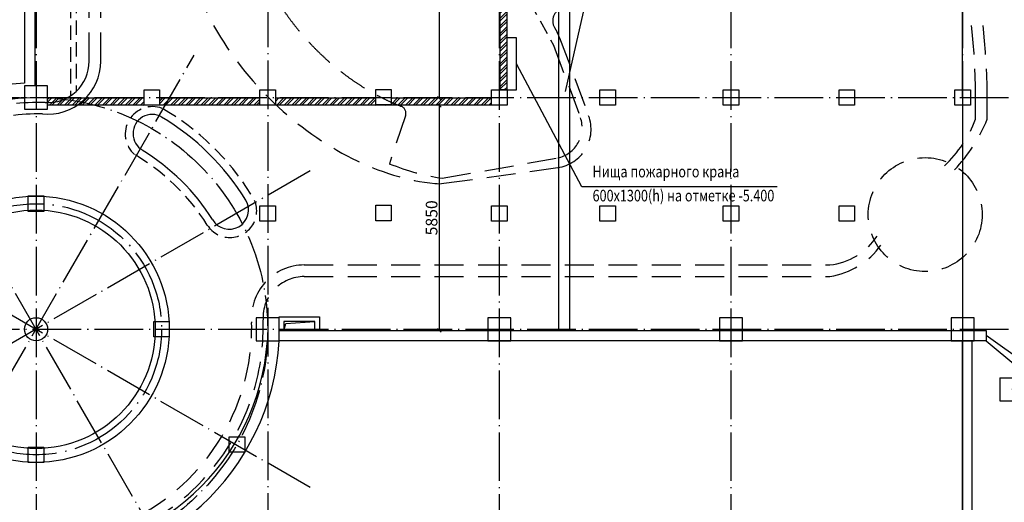
# Model space of a CAD drawing. Extents: x 7866 to 20245, y 901 to 3503.
# Drawn here: x 8037 to 8292, y 1392 to 1517 of the extents above; entities that cross this region are included whole.
import ezdxf
from ezdxf.enums import TextEntityAlignment as Align

# ---------------------------------------------------------------- set-up
doc = ezdxf.new("R2010")
doc.units = 0
doc.header["$LTSCALE"] = 15
doc.header["$MEASUREMENT"] = 0
doc.header["$PDMODE"] = 3
doc.header["$PDSIZE"] = 3
for name, pattern in [('ACAD_ISO04W100', [30.5, 24, -3, 0.5, -3]), ('DASHED', [0.75, 0.5, -0.25]), ('штриховая', [0.75, 0.5, -0.25])]:
    doc.linetypes.add(name, pattern=pattern)
doc.layers.get('0').update_dxf_attribs({"linetype": 'CONTINUOUS'})
doc.layers.get('DEFPOINTS').update_dxf_attribs({"linetype": 'CONTINUOUS'})
for name, color, linetype in [('LES', 6, 'CONTINUOUS'), ('OK', 7, 'CONTINUOUS'), ('OSI', 7, 'CONTINUOUS'), ('OTM', 8, 'CONTINUOUS'), ('STENA', 7, 'CONTINUOUS'), ('вода', 7, 'CONTINUOUS'), ('дверь', 5, 'CONTINUOUS'), ('колоны', 3, 'CONTINUOUS')]:
    doc.layers.add(name, color=color, linetype=linetype)
doc.styles.add('ROMANS', font='romans', dxfattribs={"width": 0.7})
doc.styles.add('ВК', font='romans.shx', dxfattribs={"width": 0.7, "height": 3})
doc.dimstyles.new('ВК', dxfattribs={"dimscale": 0.01, "dimtxt": 3, "dimasz": 100, "dimexe": 1, "dimexo": 1, "dimgap": 50, "dimtad": 1, "dimdec": 0, "dimzin": 0, "dimdsep": 46, "dimtxsty": 'ВК', "dimblk": 'OBLIQUE', "dimcen": 0.09, "dimdle": 1, "dimclrd": 256, "dimclre": 256, "dimclrt": 256, "dimadec": 0, "dimazin": 0, "dimtfac": 1, "dimtdec": 0, "dimtmove": 0, "dimatfit": 2, "dimldrblk": 'OBLIQUE', "dimfxl": 100, "dimtolj": 1, "dimtzin": 0, "dimlwd": -1, "dimlwe": 15, "dimarcsym": 0})

# ---------------------------------------------------------------- blocks, each defined once
blk = doc.blocks.new('OTM-P')
for p, q in [((-6.81, 3), (7.19, 3)), ((-6.81, 3), (-6.81, -3)), ((7.19, 3), (7.19, -3)), ((-6.81, -3), (7.19, -3))]:
    blk.add_line(p, q)
at = {"linetype": 'Continuous', "style": 'ROMANS', "width": 0.7}
blk.add_attdef('000000', text='', height=3, dxfattribs=at).set_placement((0.19, 0), align=Align.MIDDLE)
blk = doc.blocks.new('_OBLIQUE')
at = {"color": 0, "linetype": 'ByBlock'}
blk.add_line((-0.5, -0.5), (0.5, 0.5), dxfattribs=at)
blk = doc.blocks.new('*D625')
at = {"layer": 'DEFPOINTS', "color": 0, "linetype": 'Continuous', "lineweight": 25, "ltscale": 0.5, "transparency": 16777216}
for p in [(8159.61, 1557.12), (8146.07, 1496.99), (8159.61, 1496.99)]:
    blk.add_point(p, dxfattribs=at)
at = {"layer": 'STENA', "linetype": 'Continuous', "lineweight": 15, "ltscale": 0.5, "transparency": 16777216}
for p, q in [((8159.6, 1557.12), (8146.06, 1557.12)), ((8159.6, 1496.99), (8146.06, 1496.99))]:
    blk.add_line(p, q, dxfattribs=at)
at = {"layer": 'STENA', "ltscale": 0.5, "transparency": 16777216}
blk.add_line((8146.07, 1557.13), (8146.07, 1496.98), dxfattribs=at)
at = {"layer": 'STENA', "linetype": 'Continuous', "ltscale": 0.5, "transparency": 16777216}
for p, rotation in [((8146.07, 1557.12), 90), ((8146.07, 1496.99), 270)]:
    blk.add_blockref('_OBLIQUE', p, dxfattribs=dict(at, rotation=rotation))
at = {"layer": 'STENA', "linetype": 'Continuous', "lineweight": 25, "ltscale": 0.5, "transparency": 16777216, "insert": (8144.07, 1527.06), "char_height": 3, "attachment_point": 5, "rotation": 90, "style": 'ВК'}
blk.add_mtext('\\A1;6160', dxfattribs=at)
blk = doc.blocks.new('*D626')
at = {"layer": 'DEFPOINTS', "color": 0, "linetype": 'Continuous', "lineweight": 25, "ltscale": 0.5, "transparency": 16777216}
for p in [(8159.61, 1495.19), (8146.07, 1436.9), (8158.61, 1436.9)]:
    blk.add_point(p, dxfattribs=at)
at = {"layer": 'STENA', "linetype": 'Continuous', "lineweight": 15, "ltscale": 0.5, "transparency": 16777216}
for p, q in [((8159.6, 1495.19), (8146.06, 1495.19)), ((8158.6, 1436.9), (8146.06, 1436.9))]:
    blk.add_line(p, q, dxfattribs=at)
at = {"layer": 'STENA', "ltscale": 0.5, "transparency": 16777216}
blk.add_line((8146.07, 1495.2), (8146.07, 1436.89), dxfattribs=at)
at = {"layer": 'STENA', "linetype": 'Continuous', "ltscale": 0.5, "transparency": 16777216}
for p, rotation in [((8146.07, 1495.19), 90), ((8146.07, 1436.9), 270)]:
    blk.add_blockref('_OBLIQUE', p, dxfattribs=dict(at, rotation=rotation))
at = {"layer": 'STENA', "linetype": 'Continuous', "lineweight": 25, "ltscale": 0.5, "transparency": 16777216, "insert": (8144.07, 1466.04), "char_height": 3, "attachment_point": 5, "rotation": 90, "style": 'ВК'}
blk.add_mtext('\\A1;5850', dxfattribs=at)

msp = doc.modelspace()

# ---------------------------------------------------------------- hatches: boundary and pattern name
at = {"layer": 'STENA', "linetype": 'Continuous', "lineweight": 25, "ltscale": 0.5}
h = msp.add_hatch(dxfattribs=at)
h.set_pattern_fill('ANSI32', color=256, scale=3.7)
h.paths.add_polyline_path([(8081.41, 1706.69), (8080.21, 1706.69), (8080.21, 1695.69), (8081.41, 1695.69)])
h.paths.add_polyline_path([(8081.41, 1684.59), (8080.21, 1684.59), (8080.21, 1677.19), (8081.41, 1677.19)])
h.paths.add_polyline_path([(8111.36, 1696.89), (8102.41, 1696.89), (8102.41, 1695.69), (8111.36, 1695.69)])
h.paths.add_polyline_path([(8141.26, 1696.89), (8129.71, 1696.89), (8120.36, 1696.89), (8120.36, 1695.69), (8128.51, 1695.69), (8129.71, 1695.69), (8141.26, 1695.69)])
h.paths.add_polyline_path([(8133.61, 1707.19), (8132.41, 1707.19), (8132.41, 1696.89), (8133.61, 1696.89)])
h.paths.add_polyline_path([(8133.61, 1737.19), (8132.41, 1737.19), (8132.41, 1707.19), (8133.61, 1707.19)])
h.paths.add_polyline_path([(8133.61, 1743.09), (8102.41, 1743.09), (8102.41, 1741.89), (8132.41, 1741.89), (8132.41, 1737.19), (8133.61, 1737.19)])
h.paths.add_polyline_path([(8160.81, 1696.89), (8158.21, 1696.89), (8150.26, 1696.89), (8150.26, 1695.69), (8158.21, 1695.69), (8160.81, 1695.69)])
h.paths.add_polyline_path([(8220.81, 1696.89), (8194.71, 1696.89), (8173.51, 1696.89), (8162.41, 1696.89), (8162.41, 1695.69), (8173.51, 1695.69), (8193.51, 1695.69), (8194.71, 1695.69), (8220.81, 1695.69)])
h.paths.add_polyline_path([(8245.91, 1696.89), (8233.01, 1696.89), (8222.41, 1696.89), (8222.41, 1695.69), (8233.01, 1695.69), (8245.91, 1695.69)])
h.paths.add_polyline_path([(8281.61, 1696.89), (8255.41, 1696.89), (8255.41, 1695.69), (8281.61, 1695.69)])
h.paths.add_polyline_path([(8341.667, 1707.19), (8340.81, 1707.19), (8340.81, 1696.89), (8283.21, 1696.89), (8281.61, 1696.89), (8281.61, 1695.69), (8283.21, 1695.69), (8341.673, 1695.69)])
h.paths.add_polyline_path([(8362.711, 1696.89), (8346.527, 1696.89, 0.0054288), (8346.112, 1695.69), (8362.711, 1695.69)])
h.paths.add_polyline_path([(8376.012, 1707.19), (8374.812, 1707.19), (8374.812, 1696.89), (8372.212, 1696.89), (8372.211, 1695.69), (8376.012, 1695.69)])
h.paths.add_polyline_path([(8376.012, 1720.992), (8374.812, 1723.112), (8374.812, 1707.19), (8376.012, 1707.19)])
h.paths.add_polyline_path([(8376.012, 1729.801, 0.0057941), (8374.812, 1729.198), (8374.812, 1723.112), (8376.012, 1720.992)])
h.paths.add_polyline_path([(8414.11, 1783.686, -0.0410419), (8431.61, 1779.971), (8431.61, 1781.067, 0.0388886), (8413.11, 1785.291), (8413.11, 1771.017), (8403.61, 1761.517), (8403.61, 1760.467), (8414.11, 1770.968)])
h.paths.add_polyline_path([(8431.61, 1781.067), (8431.61, 1779.971, -0.0616563), (8456.159, 1769.172), (8456.663, 1770.046, 0.0561843)])
h.paths.add_polyline_path([(8461.61, 1767.061), (8461.61, 1765.861, -0.0454959), (8478.148, 1751.438), (8478.917, 1752.08, 0.047467)])
h.paths.add_polyline_path([(8459.322, 1768.65), (8458.836, 1767.809, -0.0070137), (8461.61, 1765.861), (8461.61, 1767.061, 0.0057644)])
h.paths.add_polyline_path([(8482.294, 1748.396), (8481.513, 1747.769, -0.0278536), (8489.822, 1737.19), (8491.031, 1737.19, 0.0294241)])
h.paths.add_polyline_path([(8491.031, 1737.19), (8489.822, 1737.19, -0.0146294), (8493.701, 1731.281), (8494.571, 1731.746, 0.013439)])
h.paths.add_polyline_path([(8496.879, 1729.578), (8495.542, 1728.863, -0.0513176), (8504.871, 1707.19), (8506.387, 1707.19, 0.05291)])
h.paths.add_polyline_path([(8506.387, 1707.19), (8504.871, 1707.19, -0.0466846), (8509.36, 1686.19), (8510.704, 1686.19, 0.0466073)])
h.paths.add_polyline_path([(8509.208, 1687.423), (8496.284, 1687.44), (8488.334, 1679.19), (8489.472, 1679.19), (8496.472, 1686.19), (8509.36, 1686.19)])
h.paths.add_polyline_path([(8431.61, 1652.175), (8414.963, 1652.175), (8415.642, 1650.975), (8431.61, 1650.975)])
h.paths.add_polyline_path([(8444.937, 1652.175), (8432.41, 1652.175), (8431.61, 1652.175), (8431.61, 1650.975), (8447.016, 1650.975)])
h.paths.add_polyline_path([(8454.492, 1652.175), (8444.937, 1652.175), (8447.016, 1650.975), (8453.907, 1650.975, 0.0057044)])
h.paths.add_polyline_path([(8415.41, 1650.975), (8415.642, 1650.975), (8414.963, 1652.175), (8412.91, 1652.175), (8412.91, 1650.975), (8414.21, 1650.975), (8414.21, 1643.441), (8415.41, 1643.441)])
h.paths.add_polyline_path([(8415.41, 1634.441), (8414.21, 1634.441), (8414.21, 1618.528, 0.0051257), (8415.41, 1618.799), (8415.41, 1627.475)])
h.paths.add_polyline_path([(8402.41, 1652.264), (8401.61, 1652.264), (8401.61, 1651.064), (8402.41, 1651.064)])
h.paths.add_polyline_path([(8415.41, 1617.207), (8414.21, 1617.208), (8414.21, 1609.385), (8414.21, 1606.885), (8415.41, 1606.885)])
h.paths.add_polyline_path([(8415.41, 1618.799, -0.0051257), (8414.21, 1618.528), (8414.21, 1617.208), (8415.41, 1617.207), (8415.41, 1617.259)])
h.paths.add_polyline_path([(8415.41, 1597.385), (8414.21, 1597.385), (8414.21, 1579.485), (8414.21, 1562.935), (8414.21, 1557.179), (8415.41, 1557.179), (8415.41, 1562.935)])
h.paths.add_polyline_path([(8431.11, 1546.659), (8415.41, 1546.659), (8415.41, 1545.459), (8431.11, 1545.459)])
h.paths.add_polyline_path([(8430.74, 1557.18), (8415.41, 1557.179), (8415.41, 1556.009), (8429.241, 1556.009)])
h.paths.add_polyline_path([(8415.41, 1557.179), (8414.21, 1557.179), (8414.21, 1527.959), (8415.41, 1527.959), (8415.41, 1545.459)])
h.paths.add_polyline_path([(8415.41, 1518.459), (8414.21, 1518.459), (8414.21, 1498.185), (8415.41, 1498.185)])
h.paths.add_polyline_path([(8447.463, 1447.09), (8439.732, 1447.09), (8439.732, 1445.89), (8446.263, 1445.89), (8446.263, 1436.69), (8447.463, 1436.69)])
h.paths.add_polyline_path([(8439.732, 1447.09), (8433.61, 1447.09), (8433.61, 1445.89), (8439.732, 1445.89)])
h.paths.add_polyline_path([(8461.61, 1460.09), (8433.61, 1460.09), (8433.61, 1458.89), (8447.61, 1458.89), (8448.81, 1458.89), (8461.01, 1458.89), (8461.01, 1449.89), (8461.01, 1448.69), (8461.61, 1448.69)])
h.paths.add_polyline_path([(8521.11, 1449.89), (8462.21, 1449.89), (8462.21, 1458.89), (8462.21, 1460.09), (8461.61, 1460.09), (8461.61, 1448.69), (8521.11, 1448.69)])
h.paths.add_polyline_path([(8069.61, 1496.99), (8054.456, 1496.99, -0.026161), (8053.402, 1496.02, -0.0152752), (8056.972, 1495.19), (8069.61, 1495.19)])
h.paths.add_polyline_path([(8048.9, 1496.746, 0.010033), (8046.505, 1496.99), (8044.61, 1496.99), (8044.61, 1495.872, 0.1033892)])
h.paths.add_polyline_path([(8053.402, 1496.02, 0.0190079), (8048.9, 1496.746, -0.1033892), (8044.61, 1495.872), (8044.61, 1495.19), (8052.29, 1495.19, 0.0253369)])
h.paths.add_polyline_path([(8054.456, 1496.99), (8049.427, 1496.99, -0.0135831), (8048.9, 1496.746, -0.0190079), (8053.402, 1496.02, 0.026161)])
h.paths.add_polyline_path([(8053.402, 1496.02, -0.0253369), (8052.29, 1495.19), (8056.972, 1495.19, 0.0152752)])
h.paths.add_polyline_path([(8099.61, 1496.99), (8076.135, 1496.99), (8075.096, 1495.19), (8099.61, 1495.19)])
h.paths.add_polyline_path([(8076.135, 1496.99), (8073.61, 1496.99), (8073.61, 1495.19), (8075.096, 1495.19)])
h.paths.add_polyline_path([(8129.61, 1496.99), (8103.61, 1496.99), (8103.61, 1495.19), (8159.61, 1495.19), (8159.61, 1496.99), (8133.61, 1496.99), (8133.61, 1495.3), (8131.61, 1495.3), (8129.61, 1495.3)])
h.paths.add_polyline_path([(8163.61, 1525.156), (8161.81, 1525.156), (8161.81, 1499.19), (8163.61, 1499.19)])
h.paths.add_polyline_path([(8163.61, 1555.121), (8161.847, 1555.121), (8161.847, 1540.262), (8163.61, 1537.125)])
h.paths.add_polyline_path([(8163.61, 1537.125), (8161.847, 1540.262), (8161.847, 1535.525), (8163.61, 1532.388)])
h.paths.add_polyline_path([(8163.61, 1532.388), (8161.847, 1535.525), (8161.847, 1529.156), (8163.61, 1529.156)])
h.paths.add_polyline_path([(8159.61, 1559.11), (8145.183, 1559.11), (8147.579, 1557.31), (8159.61, 1557.31)])
h.paths.add_polyline_path([(8145.183, 1559.11), (8141.023, 1559.11), (8143.419, 1557.31), (8147.579, 1557.31)])
h.paths.add_polyline_path([(8141.023, 1559.11), (8133.61, 1559.11), (8133.61, 1557.31), (8143.419, 1557.31)])
h.paths.add_polyline_path([(8129.61, 1559.11), (8113.769, 1559.11), (8113.769, 1557.31), (8129.61, 1557.31)])
h.paths.add_polyline_path([(8104.769, 1559.11), (8103.61, 1559.11), (8103.61, 1557.31), (8104.769, 1557.31)])
h.paths.add_polyline_path([(8099.61, 1559.11), (8086.222, 1559.11), (8086.04, 1557.31), (8099.61, 1557.31)])
h.paths.add_polyline_path([(8086.222, 1559.11), (8082.761, 1559.11), (8082.491, 1557.31), (8086.04, 1557.31)])
h.paths.add_polyline_path([(8082.761, 1559.11), (8073.61, 1559.11), (8073.61, 1557.31), (8082.491, 1557.31)])
h.paths.add_polyline_path([(8069.61, 1559.11), (8058.364, 1559.11), (8058.364, 1557.31), (8069.61, 1557.31)])
h.paths.add_polyline_path([(8058.364, 1559.11), (8055.364, 1559.11), (8055.364, 1557.137), (8056.564, 1557.138), (8056.564, 1557.31), (8058.364, 1557.31)])
h.paths.add_polyline_path([(8056.564, 1557.138), (8055.364, 1557.137), (8055.364, 1545.472), (8055.364, 1543.972), (8056.564, 1543.972)])
h.paths.add_polyline_path([(8055.364, 1545.472), (8051.997, 1545.472), (8050.497, 1545.472), (8050.497, 1538.343), (8051.997, 1539.662), (8051.997, 1543.972), (8055.364, 1543.972)])
h.paths.add_polyline_path([(8116.869, 1576.593), (8115.069, 1577.34), (8115.069, 1559.11), (8116.869, 1559.11)])
h.paths.add_polyline_path([(8116.869, 1617.257), (8115.069, 1617.257), (8115.069, 1616.65), (8115.069, 1579.938), (8116.869, 1579.191)])
h.paths.add_polyline_path([(8116.869, 1579.191), (8115.069, 1579.938), (8115.069, 1577.34), (8116.869, 1576.593)])
h.paths.add_polyline_path([(8116.869, 1626.8), (8115.069, 1626.8), (8115.069, 1617.257), (8116.869, 1617.257)])
h.paths.add_polyline_path([(8116.869, 1660.436), (8115.069, 1660.436), (8115.069, 1632.8), (8116.869, 1632.8)])
h.paths.add_polyline_path([(8116.869, 1632.8), (8115.069, 1632.8), (8115.069, 1626.8), (8116.869, 1626.8)])
h.paths.add_polyline_path([(8116.869, 1663.436), (8115.069, 1663.436), (8115.069, 1660.436), (8116.869, 1660.436)])
h.paths.add_polyline_path([(8103.61, 1663.436), (8101.648, 1663.436), (8101.659, 1660.436), (8103.61, 1660.436)])
h.paths.add_polyline_path([(8103.61, 1674.19), (8101.61, 1674.19), (8101.648, 1663.436), (8103.61, 1663.436)])
h.paths.add_polyline_path([(8103.61, 1615.285), (8101.81, 1615.285), (8101.81, 1589.203), (8103.61, 1589.203)])
h.paths.add_polyline_path([(8099.61, 1618.45), (8073.61, 1618.45), (8073.61, 1617.264), (8099.61, 1617.259)])
h.paths.add_polyline_path([(8099.61, 1617.259), (8073.61, 1617.264), (8073.61, 1616.494), (8099.61, 1616.592)])
h.paths.add_polyline_path([(8099.61, 1648.356), (8073.61, 1648.356), (8073.61, 1646.556), (8099.61, 1646.556)])
h.paths.add_polyline_path([(8069.61, 1648.356), (8058.364, 1648.356), (8058.364, 1646.556), (8069.61, 1646.556)])
h.paths.add_polyline_path([(8055.364, 1648.356), (8041.61, 1648.356), (8041.61, 1646.556), (8055.364, 1646.556)])
h.paths.add_polyline_path([(8055.364, 1618.45), (8044.61, 1618.45), (8044.61, 1617.268), (8055.364, 1617.267)])
h.paths.add_polyline_path([(8055.364, 1617.267), (8044.61, 1617.268), (8044.61, 1616.385), (8055.364, 1616.425)])
h.paths.add_polyline_path([(8069.61, 1617.264), (8058.364, 1617.266), (8058.364, 1616.437), (8069.61, 1616.479)])
h.paths.add_polyline_path([(8069.61, 1618.45), (8058.364, 1618.45), (8058.364, 1617.266), (8069.61, 1617.264)])
h.paths.add_polyline_path([(8055.364, 1579.22), (8041.61, 1579.22), (8041.61, 1577.047), (8055.364, 1577.047)])
h.paths.add_polyline_path([(8088.197, 1578.683, -0.0138633), (8088.524, 1579.22), (8085.793, 1579.22, 0.0136301), (8085.697, 1578.683), (8085.452, 1577.047), (8088.032, 1577.047)])
h.paths.add_polyline_path([(8101.61, 1579.22), (8088.524, 1579.22, 0.0138633), (8088.197, 1578.683), (8088.032, 1577.047), (8101.61, 1577.047)])
h.paths.add_polyline_path([(8103.61, 1582.098), (8101.81, 1582.845), (8101.81, 1579.22), (8101.61, 1579.22), (8101.61, 1577.047), (8103.61, 1577.047)])
h.paths.add_polyline_path([(8103.61, 1584.696), (8102.39, 1585.203), (8101.81, 1585.203), (8101.81, 1582.845), (8103.61, 1582.098)])
h.paths.add_polyline_path([(8281.61, 1580.179), (8281.61, 1576.377), (8297.711, 1557.165), (8301.347, 1557.166)])
h.paths.add_polyline_path([(8320.71, 1555.11), (8303.11, 1555.11), (8301.347, 1557.166), (8297.711, 1557.165), (8301.11, 1553.11), (8320.71, 1553.11)])
h.paths.add_polyline_path([(8341.61, 1555.11), (8335.81, 1555.11), (8335.81, 1553.11), (8341.61, 1553.11)])
h.paths.add_polyline_path([(8398.61, 1555.11), (8341.61, 1555.11), (8341.61, 1553.11), (8398.61, 1553.11)])
h.paths.add_polyline_path([(8251.502, 1615.285), (8249.61, 1615.285), (8249.61, 1617.235), (8247.365, 1617.235), (8281.61, 1576.377), (8281.61, 1580.179)])
h.paths.add_polyline_path([(8229.452, 1640.994), (8227.737, 1642.994), (8225.624, 1642.994), (8225.624, 1674.19), (8223.624, 1674.19), (8223.624, 1641.398, -0.001331), (8224.139, 1640.994), (8227.452, 1640.994), (8240.119, 1625.88, -0.0130663), (8244.246, 1620.957), (8247.365, 1617.235), (8249.61, 1617.235), (8249.61, 1617.491)])
h.paths.add_polyline_path([(8059.323, 1577.047), (8059.246, 1579.22), (8058.364, 1579.22), (8058.364, 1577.047)])
edge = h.paths.add_edge_path()
edge.add_line((8070.688, 1579.22), (8070.688, 1577.047))
edge.add_line((8070.688, 1577.047), (8085.452, 1577.047))
edge.add_line((8085.452, 1577.047), (8085.697, 1578.683))
edge.add_arc((8095.587, 1577.2), 10, 168.34562, 171.46922, ccw=False)
edge.add_line((8085.793, 1579.22), (8070.688, 1579.22))
h.paths.add_polyline_path([(8103.61, 1649.529), (8101.698, 1649.529), (8101.699, 1649.238), (8103.61, 1649.238)])
h.paths.add_polyline_path([(8101.666, 1658.529), (8103.61, 1658.529), (8103.61, 1660.436), (8101.659, 1660.436)])
h.paths.add_polyline_path([(8103.61, 1634.919), (8101.751, 1634.919), (8101.807, 1619.285), (8103.61, 1619.285)])
h.paths.add_polyline_path([(8101.718, 1643.919), (8103.61, 1643.919), (8103.61, 1645.238), (8101.714, 1645.238)])

# ---------------------------------------------------------------- linework, layer by layer
at = {"layer": 'LES', "linetype": 'Continuous'}
msp.add_line((8041.664, 1437.136), (8042.468, 1437.136), dxfattribs=at)
at = {"layer": 'OK', "linetype": 'Continuous'}
for centre, radius, start, end in [((8041.633, 1437.878), 63.085, 92.75996, 356.64923), ((8042.578, 1438.229), 59.095, 93.85051, 356.0812)]:
    msp.add_arc(centre, radius, start, end, dxfattribs=at)
at = {"layer": 'OSI', "color": 5, "linetype": 'ACAD_ISO04W100', "ltscale": 0.035}
for p, q in [((8041.61, 1810.812), (8041.61, 1333.963)), ((8161.61, 1810.812), (8161.61, 1333.963)), ((8221.61, 1810.812), (8221.61, 1333.963)), ((8221.61, 1810.812), (8221.61, 1333.963)), ((8281.61, 1810.812), (8281.61, 1333.963)), ((8101.61, 1634.919), (8101.61, 1333.963)), ((8000.61, 1366.176), (8082.61, 1508.205)), ((8082.61, 1366.176), (8000.61, 1508.205)), ((7944.646, 1497.19), (8517.703, 1497.19)), ((8112.624, 1478.19), (7970.596, 1396.19)), ((8112.624, 1396.19), (7970.596, 1478.19)), ((7944.646, 1437.19), (8432.893, 1437.19))]:
    msp.add_line(p, q, dxfattribs=at)
msp.add_circle((8041.61, 1437.19), 60, dxfattribs=at)
at = {"layer": 'OSI', "color": 5, "linetype": 'ACAD_ISO04W100', "lineweight": 25, "ltscale": 0.05}
msp.add_circle((8041.61, 1437.19), 32.513, dxfattribs=at)
at = {"layer": 'STENA', "linetype": 'Continuous', "lineweight": 25, "ltscale": 0.5}
for p, q in [((8281.61, 1497.19), (8281.61, 1557.121)), ((8281.61, 1497.19), (8281.61, 1437.19)), ((8104.61, 1436.896), (8104.61, 1440.396)), ((8104.61, 1440.396), (8115.01, 1440.396)), ((8113.81, 1439.196), (8105.81, 1439.196)), ((8105.81, 1439.196), (8105.81, 1436.896)), ((8105.81, 1436.896), (8106.328, 1438.693)), ((8106.328, 1438.693), (8113.81, 1439.196)), ((8113.81, 1436.896), (8113.81, 1439.196)), ((8115.01, 1440.396), (8115.01, 1436.896)), ((8115.01, 1436.896), (8113.81, 1436.896)), ((8287.722, 1436.9), (8287.722, 1434.19)), ((8281.61, 1434.19), (8281.61, 1370.69)), ((8281.61, 1370.69), (8281.61, 1434.19))]:
    msp.add_line(p, q, dxfattribs=at)
at = {"layer": 'STENA', "linetype": 'DASHED', "lineweight": 25, "ltscale": 0.5}
for p, q in [((8050.497, 1538.343), (8050.497, 1497.602)), ((8051.997, 1539.662), (8051.997, 1498.78))]:
    msp.add_line(p, q, dxfattribs=at)
at = {"layer": 'STENA', "linetype": 'Continuous'}
for p, q in [((8183.004, 1474.072), (8166.072, 1505.925)), ((8233.595, 1474.072), (8183.004, 1474.072)), ((8335.312, 1401.6), (8287.722, 1435.545))]:
    msp.add_line(p, q, dxfattribs=at)
at = {"layer": 'STENA', "linetype": 'Continuous', "lineweight": 25, "ltscale": 0.5}
for radius in [30.883, 3]:
    msp.add_circle((8041.61, 1437.19), radius, dxfattribs=at)
at = {"layer": 'вода', "linetype": 'DASHED'}
for p, q in [((8055.364, 1506.572), (8055.364, 1651.136)), ((8058.364, 1506.572), (8058.364, 1651.136)), ((8175.882, 1515.291), (8176.56, 1514.084)), ((8177.213, 1512.677), (8184.747, 1492.467)), ((8175.645, 1510.73), (8182.635, 1491.978)), ((8284.964, 1491.575), (8284.964, 1497.136)), ((8287.964, 1491.575), (8287.964, 1497.136)), ((8137.321, 1492.44), (8133.122, 1480.057)), ((8146.776, 1476.286), (8176.75, 1481.569)), ((8147.266, 1474.979), (8176.75, 1479.069)), ((8111.099, 1453.836), (8247.226, 1453.836)), ((8111.099, 1450.836), (8247.226, 1450.836))]:
    msp.add_line(p, q, dxfattribs=at)
at = {"layer": 'вода', "linetype": 'Continuous', "lineweight": 25, "ltscale": 0.5}
for p, q in [((8163.61, 1499.19), (8163.61, 1559.11)), ((8176.903, 1560.596), (8176.903, 1436.896)), ((8179.903, 1436.896), (8179.903, 1560.596)), ((8038.61, 1554.19), (8038.595, 1500.889)), ((8041.41, 1500.19), (8041.41, 1554.19)), ((8161.81, 1499.19), (8161.81, 1525.156)), ((8184.391, 1523.979), (8178.63, 1498.746)), ((8166.072, 1512.66), (8163.61, 1512.66)), ((8166.072, 1499.19), (8166.072, 1512.66)), ((8041.41, 1500.19), (8041.41, 1501.086)), ((8041.61, 1500.19), (8041.41, 1500.19)), ((8163.61, 1499.19), (8161.81, 1499.19)), ((8163.61, 1499.19), (8166.072, 1499.19)), ((8069.61, 1496.99), (8044.61, 1496.99)), ((8159.61, 1495.19), (8044.61, 1495.19)), ((8099.61, 1496.99), (8073.61, 1496.99)), ((8129.61, 1496.99), (8103.61, 1496.99)), ((8159.61, 1496.99), (8133.61, 1496.99)), ((8159.61, 1495.19), (8159.61, 1496.99)), ((8104.61, 1436.896), (8287.722, 1436.896)), ((8287.722, 1434.19), (8104.61, 1434.19)), ((8284.11, 1373.19), (8284.11, 1434.19)), ((8281.61, 1432.19), (8281.61, 1373.19))]:
    msp.add_line(p, q, dxfattribs=at)
at = {"layer": 'вода', "linetype": 'DASHED', "lineweight": 25, "ltscale": 0.5}
msp.add_line((8169.47, 1521.962), (8175.645, 1510.73), dxfattribs=at)
at = {"layer": 'вода', "linetype": 'DASHED'}
msp.add_circle((8271.914, 1466.886), 14.75, dxfattribs=at)
at = {"layer": 'вода', "linetype": 'Continuous'}
msp.add_circle((8041.61, 1437.19), 34.5, dxfattribs=at)
at = {"layer": 'вода', "linetype": 'DASHED'}
for centre, radius, start, end in [((8121.664, 1497.136), 166.3, 0, 32.51137), ((8121.664, 1497.136), 163.3, 0, 31.93761), ((8178.933, 1517.006), 3.5, 103.27211, 209.33777), ((8167.843, 1509.184), 10, 20.44412, 29.33777), ((8042.362, 1437.839), 58.076, 88.36791, 1.81116), ((8135.427, 1493.083), 2, 341.26524, 69.00656), ((8042.192, 1437.676), 55.279, 88.89952, 1.23098), ((8175.376, 1488.974), 10, 277.89694, 20.44412), ((8175.073, 1489.385), 7.994, 282.10999, 18.92833), ((8254.876, 1502.947), 32.165, 313.28793, 339.2948), ((8248.291, 1507.848), 42.881, 316.70157, 337.69667), ((8245.488, 1470.391), 16.645, 275.99189, 326.97576), ((8244.103, 1470.774), 20.18, 278.90289, 324.19044), ((8111.099, 1440.136), 13.7, 90, 185.33195), ((8111.099, 1440.136), 10.7, 90, 182.47397)]:
    msp.add_arc(centre, radius, start, end, dxfattribs=at)
at = {"layer": 'вода', "linetype": 'Continuous'}
for centre, radius, start, end in [((8044.664, 1506.572), 13.7, 264.09328, 0), ((8044.664, 1506.572), 10.7, 266.53078, 0), ((8071.711, 1487.845), 4.979, 59.80545, 240.24118), ((8041.07, 1436.696), 64.539, 31.72146, 59.22884), ((8040.665, 1436.475), 54.98, 31.96311, 58.83994), ((8145.892, 1484.885), 10, 264.30366, 277.89694), ((8091.64, 1468.08), 5, 210, 30)]:
    msp.add_arc(centre, radius, start, end, dxfattribs=at)
at = {"layer": 'вода', "linetype": 'штриховая', "ltscale": 0.5}
for centre, radius, start, end in [((8071.819, 1487.744), 7.097, 69.5577, 228.53833), ((8041.437, 1437.471), 65.727, 31.90797, 60.00262), ((8038.76, 1434.336), 55.849, 32.29395, 59.98661), ((8091.831, 1467.872), 6.929, 212.25689, 38.77407)]:
    msp.add_arc(centre, radius, start, end, dxfattribs=at)
at = {"layer": 'вода', "linetype": 'DASHED'}
for centre, major_axis, ratio, start_param, end_param in [((8130.325, 1525.798), (-42.377, 42.377), 0.67377, 0.7590846, 2.4529368), ((8132.825, 1525.798), (-41.956, 41.956), 0.6477709, 2.1515269, 2.4284235)]:
    msp.add_ellipse(centre, major_axis=major_axis, ratio=ratio, start_param=start_param, end_param=end_param, dxfattribs=at)
msp.add_open_spline([(8100.021, 1530.258), (8100.289, 1529.616), (8100.573, 1528.969), (8101.217, 1527.582), (8101.58, 1526.84), (8102.349, 1525.355), (8102.754, 1524.612), (8103.605, 1523.126), (8104.05, 1522.384), (8104.98, 1520.905), (8105.465, 1520.168), (8106.47, 1518.704), (8106.991, 1517.977), (8108.069, 1516.535), (8108.625, 1515.82), (8109.769, 1514.408), (8110.358, 1513.71), (8111.565, 1512.334), (8112.183, 1511.656), (8113.447, 1510.322), (8114.093, 1509.667), (8115.408, 1508.382), (8116.078, 1507.753), (8117.438, 1506.524), (8118.129, 1505.923), (8119.528, 1504.754), (8120.237, 1504.185), (8121.668, 1503.081), (8122.391, 1502.547), (8123.847, 1501.513), (8124.581, 1501.014), (8126.055, 1500.055), (8126.795, 1499.594), (8128.279, 1498.712), (8129.023, 1498.291), (8130.509, 1497.491), (8131.252, 1497.111), (8132.732, 1496.394), (8133.47, 1496.056), (8134.854, 1495.46), (8135.502, 1495.196), (8136.144, 1494.95)], degree=3, knots=[1.0223738, 1.0223738, 1.0223738, 1.0223738, 1.0727644, 1.0727644, 1.1300571, 1.1300571, 1.1873497, 1.1873497, 1.2446424, 1.2446424, 1.301935, 1.301935, 1.3592277, 1.3592277, 1.4165203, 1.4165203, 1.473813, 1.473813, 1.5311056, 1.5311056, 1.5883983, 1.5883983, 1.6456909, 1.6456909, 1.7029836, 1.7029836, 1.7602762, 1.7602762, 1.8175689, 1.8175689, 1.8748615, 1.8748615, 1.9321542, 1.9321542, 1.9894468, 1.9894468, 2.0467395, 2.0467395, 2.1040322, 2.1040322, 2.1548734, 2.1548734, 2.1548734, 2.1548734], dxfattribs=at)
at = {"layer": 'дверь', "linetype": 'Continuous', "lineweight": 25, "ltscale": 0.5}
msp.add_line((8287.722, 1434.19), (8295.954, 1427.388), dxfattribs=at)
at = {"layer": 'колоны', "linetype": 'Continuous', "lineweight": 25, "ltscale": 0.5}
for p, q in [((8069.61, 1495.19), (8069.61, 1499.19)), ((8069.61, 1499.19), (8073.61, 1499.19)), ((8073.61, 1499.19), (8073.61, 1495.19)), ((8099.61, 1495.19), (8099.61, 1499.19)), ((8099.61, 1499.19), (8103.61, 1499.19)), ((8103.61, 1499.19), (8103.61, 1495.19)), ((8129.61, 1495.3), (8129.61, 1499.3)), ((8129.61, 1499.3), (8133.61, 1499.3)), ((8133.61, 1499.3), (8133.61, 1495.3)), ((8159.61, 1495.19), (8159.61, 1499.19)), ((8159.61, 1499.19), (8163.61, 1499.19)), ((8163.61, 1499.19), (8163.61, 1495.19)), ((8187.665, 1495.19), (8187.665, 1499.19)), ((8187.665, 1499.19), (8191.665, 1499.19)), ((8191.665, 1499.19), (8191.665, 1495.19)), ((8219.61, 1495.19), (8219.61, 1499.19)), ((8219.61, 1499.19), (8223.61, 1499.19)), ((8223.61, 1499.19), (8223.61, 1495.19)), ((8249.61, 1495.19), (8249.61, 1499.19)), ((8249.61, 1499.19), (8253.61, 1499.19)), ((8253.61, 1499.19), (8253.61, 1495.19)), ((8279.61, 1495.19), (8279.61, 1499.19)), ((8279.61, 1499.19), (8283.61, 1499.19)), ((8283.61, 1499.19), (8283.61, 1495.19)), ((8071.61, 1495.19), (8069.61, 1495.19)), ((8073.61, 1495.19), (8071.61, 1495.19)), ((8101.61, 1495.19), (8099.61, 1495.19)), ((8103.61, 1495.19), (8101.61, 1495.19)), ((8131.61, 1495.3), (8129.61, 1495.3)), ((8133.61, 1495.3), (8131.61, 1495.3)), ((8161.61, 1495.19), (8159.61, 1495.19)), ((8163.61, 1495.19), (8161.61, 1495.19)), ((8189.665, 1495.19), (8187.665, 1495.19)), ((8191.665, 1495.19), (8189.665, 1495.19)), ((8221.61, 1495.19), (8219.61, 1495.19)), ((8223.61, 1495.19), (8221.61, 1495.19)), ((8251.61, 1495.19), (8249.61, 1495.19)), ((8253.61, 1495.19), (8251.61, 1495.19)), ((8281.61, 1495.19), (8279.61, 1495.19)), ((8283.61, 1495.19), (8281.61, 1495.19)), ((8039.61, 1467.704), (8039.61, 1471.704)), ((8039.61, 1471.704), (8043.61, 1471.704)), ((8043.61, 1471.704), (8043.61, 1467.704)), ((8099.61, 1465.19), (8099.61, 1469.19)), ((8099.61, 1469.19), (8103.61, 1469.19)), ((8103.61, 1469.19), (8103.61, 1465.19)), ((8129.61, 1465.3), (8129.61, 1469.3)), ((8129.61, 1469.3), (8133.61, 1469.3)), ((8133.61, 1469.3), (8133.61, 1465.3)), ((8159.61, 1465.19), (8159.61, 1469.19)), ((8159.61, 1469.19), (8163.61, 1469.19)), ((8163.61, 1469.19), (8163.61, 1465.19)), ((8187.665, 1465.19), (8187.665, 1469.19)), ((8187.665, 1469.19), (8191.665, 1469.19)), ((8191.665, 1469.19), (8191.665, 1465.19)), ((8219.61, 1465.19), (8219.61, 1469.19)), ((8219.61, 1469.19), (8223.61, 1469.19)), ((8223.61, 1469.19), (8223.61, 1465.19)), ((8249.61, 1465.19), (8249.61, 1469.19)), ((8249.61, 1469.19), (8253.61, 1469.19)), ((8253.61, 1469.19), (8253.61, 1465.19)), ((8041.61, 1467.704), (8039.61, 1467.704)), ((8043.61, 1467.704), (8041.61, 1467.704)), ((8101.61, 1465.19), (8099.61, 1465.19)), ((8103.61, 1465.19), (8101.61, 1465.19)), ((8131.61, 1465.3), (8129.61, 1465.3)), ((8133.61, 1465.3), (8131.61, 1465.3)), ((8161.61, 1465.19), (8159.61, 1465.19)), ((8163.61, 1465.19), (8161.61, 1465.19)), ((8189.665, 1465.19), (8187.665, 1465.19)), ((8191.665, 1465.19), (8189.665, 1465.19)), ((8221.61, 1465.19), (8219.61, 1465.19)), ((8223.61, 1465.19), (8221.61, 1465.19)), ((8251.61, 1465.19), (8249.61, 1465.19)), ((8253.61, 1465.19), (8251.61, 1465.19)), ((8072.123, 1435.19), (8072.123, 1439.19)), ((8072.123, 1439.19), (8076.123, 1439.19)), ((8076.123, 1439.19), (8076.123, 1435.19)), ((8074.123, 1435.19), (8072.123, 1435.19)), ((8076.123, 1435.19), (8074.123, 1435.19)), ((8091.677, 1405.374), (8091.677, 1409.374)), ((8091.677, 1409.374), (8095.677, 1409.374)), ((8095.677, 1409.374), (8095.677, 1405.374)), ((8039.61, 1402.677), (8039.61, 1406.677)), ((8039.61, 1406.677), (8043.61, 1406.677)), ((8043.61, 1406.677), (8043.61, 1402.677)), ((8093.677, 1405.374), (8091.677, 1405.374)), ((8095.677, 1405.374), (8093.677, 1405.374)), ((8041.61, 1402.677), (8039.61, 1402.677)), ((8043.61, 1402.677), (8041.61, 1402.677))]:
    msp.add_line(p, q, dxfattribs=at)
at = {"layer": 'колоны', "linetype": 'Continuous'}
for points in [[(8038.61, 1494.19), (8044.61, 1494.19), (8044.61, 1500.19), (8038.61, 1500.19)], [(8098.61, 1434.19), (8104.61, 1434.19), (8104.61, 1440.19), (8098.61, 1440.19)], [(8158.61, 1434.19), (8164.61, 1434.19), (8164.61, 1440.19), (8158.61, 1440.19)], [(8218.61, 1434.19), (8224.61, 1434.19), (8224.61, 1440.19), (8218.61, 1440.19)], [(8278.61, 1434.19), (8284.61, 1434.19), (8284.61, 1440.19), (8278.61, 1440.19)]]:
    msp.add_lwpolyline(points, close=True, dxfattribs=at)

# ---------------------------------------------------------------- block references
at = {"layer": 'OTM', "linetype": 'Continuous'}
msp.add_blockref('OTM-P', (8298.066, 1421.615), dxfattribs=at).add_auto_attribs({'000000': '-5.750'})

# ---------------------------------------------------------------- texts
at = {"layer": 'STENA', "linetype": 'Continuous', "style": 'ROMANS', "width": 0.8}
for s, p in [('Нища пожарного крана', (8185.758, 1476.528)), ('600х1300(h) на отметке -5.400', (8185.758, 1470.3))]:
    msp.add_text(s, height=3, dxfattribs=at).set_placement(p)

# ---------------------------------------------------------------- dimensions: what is measured, and where the dimension line sits
at = {"layer": 'STENA', "linetype": 'Continuous', "lineweight": 25, "ltscale": 0.5}
for base, p1, p2, text, picture, middle in [((8146.071, 1496.99), (8159.61, 1557.121), (8159.61, 1496.99), '6160', '*D625', (8144.071, 1527.056)), ((8146.071, 1436.896), (8159.61, 1495.19), (8158.61, 1436.896), '5850', '*D626', (8144.071, 1466.043))]:
    dim = msp.add_linear_dim(base=base, p1=p1, p2=p2, angle=90, text=text, dimstyle='ВК', dxfattribs=at)
    dim.commit()
    dim.dimension.update_dxf_attribs({"geometry": picture, "text_midpoint": middle})

doc.saveas('drawing.dxf')
